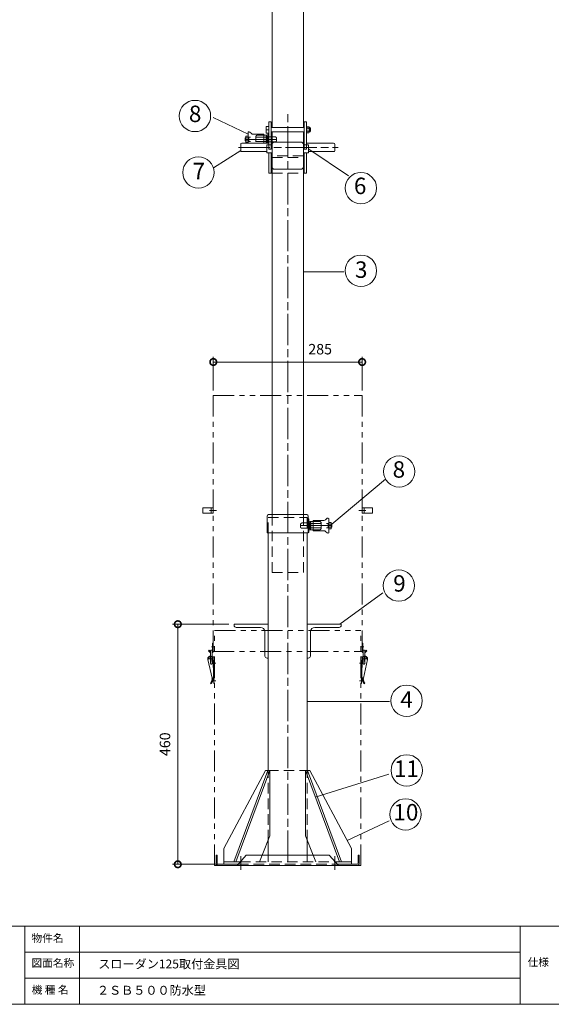
# Model space of a CAD drawing. Units: millimetres. Extents: x 0 to 4200, y 0 to 2970.
# Drawn here: x 1914 to 2931, y 75 to 1962 of the extents above; entities that cross this region are included whole.
import ezdxf

# ---------------------------------------------------------------- set-up
doc = ezdxf.new("R2010")
doc.units = ezdxf.units.MM
doc.header["$LTSCALE"] = 10
for name, pattern in [('ACJISTGB', [9, 4, -1, 1, -1, 1, -1]), ('ACJISTGL', [3, 2, -1]), ('AM_ISO08W050x2', [9, 6, -0.75, 1.5, -0.75])]:
    doc.linetypes.add(name, pattern=pattern)
for name, color, linetype, lineweight in [('AM_BOR', 7, 'Continuous', 20), ('中心線', 4, 'AM_ISO08W050x2', 20), ('外形線1', 3, 'Continuous', 20), ('外形線2', 60, 'Continuous', 20), ('外形線5', 84, 'Continuous', 20), ('外形線6', 150, 'Continuous', 20), ('寸法', 2, 'Continuous', 20), ('想像線2', 203, 'ACJISTGB', 20), ('文字', 7, 'Continuous', 18), ('隠れ線', 6, 'ACJISTGL', 18)]:
    doc.layers.add(name, color=color, linetype=linetype, lineweight=lineweight)
doc.dimstyles.new('AM_JIS$0', dxfattribs={"dimscale": 10, "dimtxt": 2, "dimasz": 2.5, "dimexe": 1, "dimexo": 1, "dimgap": 1.2, "dimtad": 3, "dimdsep": 46, "dimtxsty": 'Standard', "dimblk": 'DOTSMALL', "dimcen": 0, "dimclrd": 256, "dimclre": 256, "dimclrt": 7, "dimadec": 0, "dimazin": 2, "dimtp": 0.1, "dimtm": 0.1, "dimtfac": 0.71, "dimtix": 1, "dimtmove": 0, "dimatfit": 3, "dimldrblk": 'OPEN30', "dimfxl": 1, "dimlwd": -1, "dimlwe": -1, "dimarcsym": 0})

# ---------------------------------------------------------------- blocks, each defined once
blk = doc.blocks.new('_DotSmall')
at = {"color": 0, "linetype": 'ByBlock', "const_width": 0.5}
blk.add_lwpolyline([(-0.0625, 0, 1), (0.0625, 0, 1)], format="xyb", close=True, dxfattribs=at)
blk = doc.blocks.new('*D25')
at = {"layer": 'Defpoints', "color": 0, "transparency": 16777216}
for p in [(2569.2, 1305.7), (2284.2, 1241.3), (2569.2, 1241.3)]:
    blk.add_point(p, dxfattribs=at)
at = {"layer": '寸法', "transparency": 16777216}
for p, q in [((2284.2, 1251.3), (2284.2, 1315.7)), ((2284.2, 1305.7), (2569.2, 1305.7)), ((2569.2, 1251.3), (2569.2, 1315.7))]:
    blk.add_line(p, q, dxfattribs=at)
at = {"layer": '寸法', "transparency": 16777216, "xscale": 25, "yscale": 25, "zscale": 25, "rotation": 180}
blk.add_blockref('_DotSmall', (2284.2, 1305.7), dxfattribs=at)
at = {"layer": '寸法', "transparency": 16777216, "xscale": 25, "yscale": 25, "zscale": 25}
blk.add_blockref('_DotSmall', (2569.2, 1305.7), dxfattribs=at)
at = {"layer": '寸法', "color": 7, "transparency": 16777216, "insert": (2488.8, 1327.7), "char_height": 20, "attachment_point": 5}
blk.add_mtext('285', dxfattribs=at)
blk = doc.blocks.new('_Open30')
at = {"color": 0, "linetype": 'ByBlock', "lineweight": -2}
for p, q in [((-1, 0.268), (0, 0)), ((0, 0), (-1, -0.268)), ((0, 0), (-1, 0))]:
    blk.add_line(p, q, dxfattribs=at)
blk = doc.blocks.new('*D32')
at = {"layer": 'Defpoints', "color": 0, "transparency": 16777216}
for p in [(2324.2, 803.3), (2216.3, 343.3), (2304.2, 343.3)]:
    blk.add_point(p, dxfattribs=at)
at = {"layer": '寸法', "transparency": 16777216}
for p, q in [((2314.2, 803.3), (2206.3, 803.3)), ((2216.3, 803.3), (2216.3, 343.3)), ((2294.2, 343.3), (2206.3, 343.3))]:
    blk.add_line(p, q, dxfattribs=at)
at = {"layer": '寸法', "transparency": 16777216, "xscale": 25, "yscale": 25, "zscale": 25}
for p, rotation in [((2216.3, 803.3), 90), ((2216.3, 343.3), 270)]:
    blk.add_blockref('_DotSmall', p, dxfattribs=dict(at, rotation=rotation))
at = {"layer": '寸法', "color": 7, "transparency": 16777216, "insert": (2194.3, 573.3), "char_height": 20, "attachment_point": 5, "rotation": 90}
blk.add_mtext('460', dxfattribs=at)
blk = doc.blocks.new('A$C404841F6')
at = {"layer": 'AM_BOR', "color": 7, "lineweight": 20}
for p, q in [((410, 22.5), (20, 22.5)), ((192.35, 22.5), (192.35, 7.5)), ((202.78, 22.5), (202.78, 7.5)), ((287.2, 7.5), (287.2, 22.5)), ((287.2, 17.5), (192.35, 17.5)), ((287.2, 12.5), (192.35, 12.5)), ((410, 7.5), (20, 7.5))]:
    blk.add_line(p, q, dxfattribs=at)
at = {"layer": '文字', "color": 7, "lineweight": 20}
for s, p in [('物件名', (193.61, 19.43)), ('図面名称', (193.61, 14.66)), ('仕様', (288.61, 14.82)), ('機 種 名', (193.66, 9.53))]:
    blk.add_text(s, height=1.5, dxfattribs=at).set_placement(p)
blk = doc.blocks.new('A$C5A400452')
at = {"layer": '想像線2', "color": 41}
for p, q in [((20, 900), (305, 900)), ((20, 410), (20, 900)), ((305, 410), (305, 900)), ((0, 674.8), (0, 684.8)), ((0, 684.8), (20, 684.8)), ((13.1, 679.8), (26, 679.8)), ((16, 684.8), (16, 674.8)), ((20, 684.8), (20, 674.8)), ((311.9, 679.8), (299, 679.8)), ((325, 684.8), (305, 684.8)), ((305, 684.8), (305, 674.8)), ((309, 684.8), (309, 674.8)), ((325, 674.8), (325, 684.8)), ((20, 674.8), (0, 674.8)), ((305, 674.8), (325, 674.8)), ((22.5, 0), (22.5, 450)), ((22.5, 450), (302.5, 450)), ((302.5, 0), (302.5, 450)), ((16.7, 418.5), (23.3, 418.5)), ((18.5, 410.5), (18.5, 425.5)), ((18.5, 425.5), (20, 425.5)), ((20, 425.5), (20, 410.5)), ((308.3, 418.5), (301.7, 418.5)), ((306.5, 425.5), (305, 425.5)), ((305, 425.5), (305, 410.5)), ((306.5, 410.5), (306.5, 425.5)), ((11, 411), (12.1, 412.1)), ((11, 411), (14, 408)), ((12.1, 412.1), (15, 409.1)), ((13.4, 400.6), (14.4, 400.8)), ((14.4, 400.8), (14.5, 400.4)), ((15, 411.1), (15, 387)), ((15.5, 400.8), (15.5, 390.9)), ((18, 411.1), (18, 387)), ((22.5, 399.5), (19.3, 399.5)), ((20, 410), (305, 410)), ((22.5, 399.5), (22.5, 348.5)), ((302.5, 399.5), (305.7, 399.5)), ((302.5, 399.5), (302.5, 348.5)), ((307, 411.1), (307, 387)), ((309.5, 400.8), (309.5, 390.9)), ((312.9, 412.1), (310, 409.1)), ((310, 411.1), (310, 387)), ((310.6, 400.8), (310.5, 400.4)), ((311.6, 400.6), (310.6, 400.8)), ((314, 411), (311, 408)), ((314, 411), (312.9, 412.1)), ((9.6, 394.7), (11.1, 395)), ((9.6, 394.7), (17.6, 358.5)), ((11.2, 396), (20.1, 396)), ((24.8, 387.5), (18.7, 387.5)), ((20, 396), (20.6, 361.1)), ((20.1, 392.5), (22.5, 392.5)), ((21, 372.5), (21, 392.5)), ((21, 389.5), (22.5, 389.5)), ((300.2, 387.5), (306.3, 387.5)), ((304.9, 392.5), (302.5, 392.5)), ((304, 389.5), (302.5, 389.5)), ((304, 372.5), (304, 392.5)), ((305, 396), (304.4, 361.1)), ((313.8, 396), (304.9, 396)), ((315.4, 394.7), (307.4, 358.5)), ((315.4, 394.7), (313.9, 395)), ((19.8, 360.1), (17.4, 359.5)), ((18.9, 359.8), (19.1, 358.9)), ((22.5, 372.5), (20.4, 372.5)), ((20.5, 360.5), (22.5, 360.5)), ((21, 375.5), (22.5, 375.5)), ((21, 348.5), (21, 360.5)), ((304, 375.5), (302.5, 375.5)), ((302.5, 372.5), (304.6, 372.5)), ((304.5, 360.5), (302.5, 360.5)), ((304, 348.5), (304, 360.5)), ((305.2, 360.1), (307.6, 359.5)), ((306.1, 359.8), (305.9, 358.9)), ((14.6, 348.8), (15.8, 347.9)), ((19.5, 353.5), (24.9, 353.5)), ((21, 357.5), (22.5, 357.5)), ((22.5, 348.5), (21, 348.5)), ((305.5, 353.5), (300.1, 353.5)), ((304, 357.5), (302.5, 357.5)), ((302.5, 348.5), (304, 348.5)), ((310.4, 348.8), (309.2, 347.9)), ((22.5, 0), (302.5, 0))]:
    blk.add_line(p, q, dxfattribs=at)
for centre, radius, start, end in [((14.5, 395.7), 5, 102.4601, 192.4601), ((15.5, 396), 4.5, 78.2169, 192.4601), ((15.5, 396), 1.6, 67.9662, 279.5852), ((16.5, 410.5), 3.5, 224.9751, 244.9177), ((16.5, 411.1), 1.5, 359.8566, 179.8566), ((16.5, 410.5), 3.5, 295.6731, 0), ((16.5, 410.5), 2, 318.7136, 0), ((15.5, 396), 4.5, 1.039, 33.9989), ((308.5, 410.5), 3.5, 180, 244.3269), ((309.5, 396), 4.5, 146.0011, 178.961), ((308.5, 410.5), 2, 180, 221.2864), ((308.5, 411.1), 1.5, 0.1434, 180.1434), ((309.5, 396), 4.5, 347.5399, 101.7831), ((309.5, 396), 1.6, 260.4148, 112.0338), ((308.5, 410.5), 3.5, 295.0823, 315.0249), ((310.5, 395.7), 5, 347.5399, 77.5399), ((16.5, 387), 1.5, 179.8566, 359.8566), ((308.5, 387), 1.5, 180.1434, 0.1434), ((5.7, 356.9), 12, 317.93, 7.9781), ((5.7, 356.9), 13.5, 318.0285, 8.2921), ((19.6, 361), 1, 282.4601, 1.039), ((305.4, 361), 1, 178.961, 257.5399), ((319.3, 356.9), 13.5, 171.7079, 221.9715), ((319.3, 356.9), 12, 172.0219, 222.07)]:
    blk.add_arc(centre, radius, start, end, dxfattribs=at)

msp = doc.modelspace()

# ---------------------------------------------------------------- linework, layer by layer
at = {"layer": '中心線'}
for p, q in [((2426.654, 347.755), (2426.654, 1786.639)), ((2404.744, 1732.255), (2344.534, 1732.255)), ((2332.452, 1716.755), (2523.08, 1716.755)), ((2451.664, 992.255), (2511.874, 992.255)), ((2336.654, 332.585), (2336.654, 359.025)), ((2516.654, 332.585), (2516.654, 359.025))]:
    msp.add_line(p, q, dxfattribs=at)
at = {"layer": '外形線1'}
for p, q in [((2396.654, 1754.755), (2396.654, 2118.494)), ((2456.654, 2118.494), (2456.654, 1754.755)), ((2385.354, 1757.055), (2385.47, 1757.255)), ((2385.354, 1757.055), (2385.354, 1744.455)), ((2390.279, 1757.255), (2385.47, 1757.255)), ((2390.279, 1757.255), (2390.279, 1744.255)), ((2390.279, 1757.055), (2390.58, 1756.975)), ((2390.654, 1765.755), (2395.154, 1765.755)), ((2390.654, 1713.58), (2390.654, 1765.755)), ((2395.154, 1765.755), (2395.154, 1713.58)), ((2395.154, 1754.755), (2458.154, 1754.755)), ((2458.154, 1765.755), (2462.654, 1765.755)), ((2458.154, 1713.58), (2458.154, 1765.755)), ((2462.654, 1765.755), (2462.654, 1713.58)), ((2462.654, 1755.655), (2462.654, 1745.855)), ((2462.654, 1755.655), (2463.154, 1755.655)), ((2463.154, 1756.529), (2467.35, 1756.529)), ((2463.154, 1756.529), (2463.154, 1744.982)), ((2467.854, 1755.655), (2467.35, 1756.529)), ((2467.854, 1755.655), (2467.854, 1745.855)), ((2467.854, 1754.755), (2469.454, 1754.755)), ((2469.454, 1754.755), (2469.454, 1746.755)), ((2469.454, 1754.755), (2470.654, 1753.555)), ((2350.754, 1738.255), (2346.754, 1738.255)), ((2346.754, 1726.255), (2346.754, 1738.255)), ((2350.754, 1724.556), (2350.754, 1744.875)), ((2357.354, 1743.445), (2354.054, 1746.275)), ((2380.754, 1742.255), (2360.594, 1742.255)), ((2380.754, 1724.766), (2380.754, 1742.255)), ((2387.554, 1740.255), (2380.754, 1740.255)), ((2385.354, 1744.455), (2385.47, 1744.255)), ((2385.47, 1744.255), (2390.279, 1744.255)), ((2390.279, 1750.755), (2386.05, 1750.755)), ((2389.054, 1724.766), (2389.054, 1744.13)), ((2390.654, 1752.913), (2390.654, 1740.667)), ((2390.654, 1717.164), (2390.654, 1741.415)), ((2458.154, 1746.755), (2395.154, 1746.755)), ((2396.654, 1724.955), (2396.654, 1746.755)), ((2456.654, 1746.755), (2456.654, 1724.955)), ((2462.654, 1745.855), (2463.154, 1745.855)), ((2463.154, 1753.642), (2467.35, 1753.642)), ((2463.154, 1747.869), (2467.35, 1747.869)), ((2467.35, 1744.982), (2463.154, 1744.982)), ((2467.35, 1753.642), (2467.462, 1753.836)), ((2467.35, 1747.869), (2467.462, 1747.675)), ((2467.854, 1745.855), (2467.35, 1744.982)), ((2469.454, 1746.755), (2467.854, 1746.755)), ((2470.654, 1747.955), (2469.454, 1746.755)), ((2470.654, 1753.555), (2470.654, 1747.955)), ((2336.654, 1722.766), (2336.654, 1710.766)), ((2338.654, 1724.766), (2390.654, 1724.766)), ((2345.754, 1735.255), (2345.254, 1734.755)), ((2345.254, 1729.755), (2345.254, 1734.755)), ((2345.754, 1729.255), (2345.254, 1729.755)), ((2350.754, 1735.255), (2345.754, 1735.255)), ((2350.754, 1729.255), (2345.754, 1729.255)), ((2350.754, 1726.255), (2346.754, 1726.255)), ((2386.654, 1721.544), (2386.654, 1706.544)), ((2390.654, 1721.544), (2386.654, 1721.544)), ((2396.654, 1721.544), (2395.154, 1721.544)), ((2396.654, 1682.962), (2396.654, 1724.955)), ((2401.654, 1727.236), (2451.654, 1727.236)), ((2456.654, 1724.955), (2456.654, 1682.962)), ((2456.654, 1721.544), (2458.154, 1721.544)), ((2462.654, 1724.755), (2514.654, 1724.755)), ((2462.654, 1721.544), (2466.654, 1721.544)), ((2466.654, 1721.544), (2466.654, 1706.544)), ((2516.654, 1722.755), (2516.654, 1710.755)), ((2338.654, 1708.766), (2386.654, 1708.766)), ((2396.654, 1706.544), (2386.654, 1706.544)), ((2390.654, 1713.58), (2395.154, 1713.58)), ((2390.654, 1667.255), (2390.654, 1706.544)), ((2395.154, 1706.544), (2395.154, 1667.255)), ((2396.654, 1697.255), (2396.654, 1700.455)), ((2456.654, 1706.544), (2466.654, 1706.544)), ((2456.654, 1697.255), (2456.654, 1700.455)), ((2458.154, 1713.58), (2462.654, 1713.58)), ((2458.154, 1706.544), (2458.154, 1667.255)), ((2462.654, 1667.255), (2462.654, 1706.544)), ((2466.654, 1708.755), (2514.654, 1708.755)), ((2396.654, 1013.255), (2396.654, 1682.962)), ((2456.654, 1013.255), (2456.654, 1682.962)), ((2396.654, 1667.255), (2390.654, 1667.255)), ((2451.654, 1674.925), (2401.654, 1674.925)), ((2462.654, 1667.255), (2456.654, 1667.255)), ((2465.754, 1005.255), (2467.354, 1005.255)), ((2465.754, 979.255), (2465.754, 1005.255)), ((2467.354, 979.255), (2467.354, 1005.255)), ((2468.854, 1000.255), (2475.654, 1000.255)), ((2475.654, 1002.255), (2495.814, 1002.255)), ((2475.654, 982.255), (2475.654, 1002.255)), ((2499.054, 1003.445), (2502.354, 1006.275)), ((2505.654, 979.755), (2505.654, 1004.875)), ((2468.854, 984.255), (2475.654, 984.255)), ((2475.654, 982.255), (2495.814, 982.255)), ((2499.054, 981.055), (2502.354, 978.235)), ((2505.654, 998.255), (2509.654, 998.255)), ((2505.654, 995.255), (2510.654, 995.255)), ((2505.654, 989.255), (2510.654, 989.255)), ((2505.654, 986.255), (2509.654, 986.255)), ((2509.654, 986.255), (2509.654, 998.255)), ((2510.654, 995.255), (2511.154, 994.755)), ((2510.654, 989.255), (2511.154, 989.755)), ((2511.154, 989.755), (2511.154, 994.755)), ((2389.154, 522.755), (2389.154, 978.255)), ((2464.154, 522.755), (2464.154, 978.255)), ((2465.754, 979.255), (2467.354, 979.255)), ((2304.154, 373.255), (2384.154, 523.255)), ((2384.154, 523.255), (2389.154, 523.255)), ((2464.154, 523.255), (2469.154, 523.255)), ((2469.154, 523.255), (2549.154, 373.255)), ((2389.154, 361.055), (2389.154, 389.134)), ((2464.154, 361.055), (2464.154, 389.134)), ((2304.154, 343.255), (2304.154, 373.255)), ((2549.154, 343.255), (2549.154, 373.255)), ((2304.154, 347.755), (2335.399, 347.755)), ((2304.154, 343.255), (2331.422, 343.255)), ((2517.909, 347.755), (2549.154, 347.755)), ((2521.887, 343.255), (2549.154, 343.255))]:
    msp.add_line(p, q, dxfattribs=at)
at = {"layer": '外形線1', "color": 6}
for p, q in [((2467.854, 1754.079), (2470.131, 1754.079)), ((2467.854, 1747.432), (2470.131, 1747.432))]:
    msp.add_line(p, q, dxfattribs=at)
at = {"layer": '外形線1'}
for centre, radius, start, end in [((2394.857, 1754.005), 9.387, 159.743842, 200.256158), ((2390.554, 1756.878), 0.1, 0, 75), ((2465.297, 1755.086), 2.5, 330, 30), ((2352.754, 1744.755), 2, 49.46085, 180), ((2360.594, 1747.255), 5, 229.62237, 270), ((2394.857, 1747.505), 9.387, 159.743842, 200.256158), ((2387.554, 1741.755), 1.5, 270, 0), ((2458.243, 1750.755), 9.553, 342.412037, 17.587963), ((2465.297, 1746.425), 2.5, 330, 30), ((2338.654, 1722.766), 2, 90, 180), ((2401.654, 1722.236), 5, 90, 180), ((2451.654, 1722.236), 5, 0, 90), ((2514.654, 1722.755), 2, 0, 90), ((2338.654, 1710.766), 2, 180, 270), ((2514.654, 1710.755), 2, 270, 0), ((2401.654, 1679.925), 5, 180, 270), ((2451.654, 1679.925), 5, 270, 0), ((2468.854, 1001.755), 1.5, 180, 270), ((2495.814, 1007.255), 5, 270, 310.37763), ((2503.654, 1004.755), 2, 0, 130.53915), ((2468.854, 982.755), 1.5, 90, 180), ((2495.814, 977.255), 5, 49.548042, 90), ((2503.654, 979.755), 2, 229.46084, 0)]:
    msp.add_arc(centre, radius, start, end, dxfattribs=at)
at = {"layer": '外形線2'}
for p, q in [((2387.554, 978.255), (2387.554, 1010.655)), ((2390.154, 1013.255), (2463.154, 1013.255)), ((2465.754, 978.255), (2465.754, 1010.655)), ((2387.554, 978.255), (2465.754, 978.255)), ((2291.654, 360.755), (2289.654, 360.755)), ((2289.654, 345.255), (2289.654, 360.755)), ((2291.654, 345.255), (2291.654, 360.755)), ((2329.654, 341.255), (2347.154, 361.055)), ((2347.154, 361.055), (2506.154, 361.055)), ((2506.154, 361.055), (2523.654, 341.255)), ((2561.654, 345.255), (2561.654, 360.755)), ((2561.654, 360.755), (2563.654, 360.755)), ((2563.654, 345.255), (2563.654, 360.755)), ((2293.654, 343.255), (2331.422, 343.255)), ((2293.654, 341.255), (2559.654, 341.255)), ((2521.624, 343.255), (2559.654, 343.255))]:
    msp.add_line(p, q, dxfattribs=at)
for centre, radius, start, end in [((2390.154, 1010.655), 2.6, 90, 180), ((2463.154, 1010.655), 2.6, 0, 90), ((2293.654, 345.255), 4, 180, 270), ((2293.654, 345.255), 2, 180, 270), ((2559.654, 345.255), 2, 270, 0), ((2559.654, 345.255), 4, 270, 0)]:
    msp.add_arc(centre, radius, start, end, dxfattribs=at)
at = {"layer": '外形線5'}
for p, q in [((2389.154, 803.255), (2324.154, 803.255)), ((2324.154, 803.255), (2324.154, 801.255)), ((2328.154, 797.255), (2374.654, 797.255)), ((2389.154, 738.255), (2389.154, 803.255)), ((2464.154, 738.255), (2464.154, 803.255)), ((2464.154, 803.255), (2529.154, 803.255)), ((2525.154, 797.255), (2478.654, 797.255)), ((2529.154, 803.255), (2529.154, 801.255)), ((2383.154, 788.755), (2383.154, 742.255)), ((2470.154, 788.755), (2470.154, 742.255)), ((2387.154, 738.255), (2389.154, 738.255)), ((2466.154, 738.255), (2464.154, 738.255))]:
    msp.add_line(p, q, dxfattribs=at)
for centre, radius, start, end in [((2328.154, 801.255), 4, 180, 270), ((2374.654, 788.755), 8.5, 0, 90), ((2478.654, 788.755), 8.5, 90, 180), ((2525.154, 801.255), 4, 270, 0), ((2387.154, 742.255), 4, 180, 270), ((2466.154, 742.255), 4, 270, 0)]:
    msp.add_arc(centre, radius, start, end, dxfattribs=at)
at = {"layer": '外形線6'}
for p, q in [((2323.706, 347.755), (2388.706, 522.755)), ((2327.603, 347.755), (2392.603, 522.755)), ((2392.603, 522.755), (2388.706, 522.755)), ((2392.603, 397.755), (2392.603, 522.755)), ((2460.706, 397.755), (2460.706, 522.755)), ((2525.706, 347.755), (2460.706, 522.755)), ((2460.706, 522.755), (2464.603, 522.755)), ((2529.603, 347.755), (2464.603, 522.755)), ((2377.923, 361.055), (2392.603, 397.755)), ((2475.386, 361.055), (2460.706, 397.755))]:
    msp.add_line(p, q, dxfattribs=at)
at = {"layer": '寸法', "color": 2}
for p, q in [((2283.834, 1773.961), (2350.754, 1741.94)), ((2284.304, 1677.82), (2336.654, 1710.766)), ((2542.883, 1662.196), (2467.054, 1713.356)), ((2534.083, 1478.62), (2456.654, 1478.62)), ((2614.054, 1080.929), (2511.139, 994.771)), ((2608.916, 863.645), (2526.57, 803.255)), ((2621.369, 655.027), (2464.154, 655.027)), ((2620.468, 516.139), (2479.541, 471.82)), ((2621.001, 426.485), (2540.838, 388.848))]:
    msp.add_line(p, q, dxfattribs=at)
for centre in [(2249.165, 1777.061), (2255.657, 1668.911), (2566.861, 1638.931), (2566.907, 1480.589), (2640.1, 1095.816), (2639.504, 877.224), (2654.387, 656.63), (2654.567, 523.243), (2652.329, 438.826)]:
    msp.add_circle(centre, 30, dxfattribs=at)
at = {"layer": '隠れ線'}
for p, q in [((2385.254, 1736.255), (2352.254, 1736.255)), ((2352.254, 1728.255), (2352.254, 1736.255)), ((2365.654, 1727.355), (2365.654, 1737.155)), ((2380.754, 1740.255), (2368.754, 1740.255)), ((2387.254, 1738.255), (2385.254, 1738.255)), ((2385.254, 1726.255), (2385.254, 1738.255)), ((2387.254, 1726.255), (2387.254, 1738.255)), ((2402.254, 1737.255), (2387.254, 1737.255)), ((2385.254, 1728.255), (2352.254, 1728.255)), ((2387.254, 1726.255), (2385.254, 1726.255)), ((2402.254, 1727.255), (2387.254, 1727.255)), ((2390.654, 1721.544), (2395.154, 1721.544)), ((2405.254, 1730.255), (2405.254, 1734.255)), ((2458.154, 1721.544), (2462.654, 1721.544)), ((2456.654, 1700.455), (2396.654, 1700.455)), ((2396.654, 1697.255), (2456.654, 1697.255)), ((2396.654, 1667.255), (2456.654, 1667.255)), ((2389.154, 977.918), (2389.154, 1007.755)), ((2389.154, 1007.755), (2464.154, 1007.755)), ((2396.654, 902.255), (2396.654, 1013.255)), ((2456.654, 902.255), (2456.654, 1013.255)), ((2464.154, 1007.755), (2464.154, 978.265)), ((2475.654, 1000.255), (2487.654, 1000.255)), ((2451.154, 990.255), (2451.154, 994.255)), ((2454.154, 997.255), (2469.154, 997.255)), ((2454.154, 987.255), (2469.154, 987.255)), ((2469.154, 998.255), (2471.154, 998.255)), ((2469.154, 986.255), (2469.154, 998.255)), ((2469.154, 986.255), (2471.154, 986.255)), ((2471.154, 986.255), (2471.154, 998.255)), ((2471.154, 996.255), (2504.154, 996.255)), ((2471.154, 988.255), (2504.154, 988.255)), ((2475.654, 984.255), (2487.654, 984.255)), ((2490.754, 987.355), (2490.754, 997.155)), ((2504.154, 988.255), (2504.154, 996.255)), ((2396.654, 902.255), (2456.654, 902.255)), ((2389.154, 523.255), (2464.154, 523.255)), ((2389.154, 389.134), (2389.154, 522.755)), ((2464.154, 389.134), (2464.154, 522.755)), ((2372.603, 347.755), (2377.923, 361.055)), ((2389.154, 347.755), (2389.154, 361.055)), ((2464.154, 347.755), (2464.154, 361.055)), ((2480.706, 347.755), (2475.386, 361.055)), ((2331.422, 343.255), (2521.887, 343.255)), ((2335.399, 347.755), (2517.909, 347.755))]:
    msp.add_line(p, q, dxfattribs=at)
for centre, radius, start, end in [((2368.754, 1737.155), 3.1, 90, 180), ((2402.254, 1734.255), 3, 0, 90), ((2402.254, 1730.255), 3, 270, 0), ((2487.654, 997.155), 3.1, 0, 90), ((2454.154, 994.255), 3, 90, 180), ((2454.154, 990.255), 3, 180, 270), ((2487.654, 987.355), 3.1, 270, 0)]:
    msp.add_arc(centre, radius, start, end, dxfattribs=at)

# ---------------------------------------------------------------- block references
at = {"layer": 'AM_BOR', "xscale": 10, "yscale": 10, "zscale": 10}
msp.add_blockref('A$C404841F6', (0, 0), dxfattribs=at)
at = {"layer": '想像線2'}
msp.add_blockref('A$C5A400452', (2264.154, 341.255), dxfattribs=at)

# ---------------------------------------------------------------- texts
at = {"layer": '寸法', "color": 7, "char_height": 31.5, "attachment_point": 5}
for s, insert in [('8', (2249.479, 1777.147)), ('7', (2256.538, 1667.583)), ('6', (2565.42, 1639.062)), ('3', (2567.442, 1478.62)), ('8', (2639.59, 1095.74)), ('9', (2640.718, 877.423)), ('4', (2654.335, 655.027)), ('11', (2653.876, 522.44)), ('10', (2653.059, 438.95))]:
    msp.add_mtext(s, dxfattribs=dict(at, insert=insert))
at = {"layer": '文字', "color": 7}
for s, p in [('スローダン125取付金具図', (2063.922, 143.787)), ('２ＳＢ５００防水型\u3000', (2061.373, 93.381))]:
    msp.add_text(s, height=17, dxfattribs=at).set_placement(p)

# ---------------------------------------------------------------- dimensions: what is measured, and where the dimension line sits
at = {"layer": '寸法'}
dim = msp.add_linear_dim(base=(2569.154, 1305.718), p1=(2284.154, 1241.255), p2=(2569.154, 1241.255), dimstyle='AM_JIS$0', override={"dimscale": 10, "dimdec": 1, "dimadec": 3}, dxfattribs=at)
dim.commit()
dim.dimension.update_dxf_attribs({"geometry": '*D25', "text_midpoint": (2488.752, 1305.718), "dimtype": 160})
dim = msp.add_linear_dim(base=(2216.325, 343.255), p1=(2324.154, 803.255), p2=(2304.154, 343.255), angle=90, dimstyle='AM_JIS$0', override={"dimscale": 10, "dimdec": 1, "dimpost": '', "dimadec": 3}, dxfattribs=at)
dim.commit()
dim.dimension.update_dxf_attribs({"geometry": '*D32', "text_midpoint": (2194.325, 573.255)})

doc.saveas('drawing.dxf')
